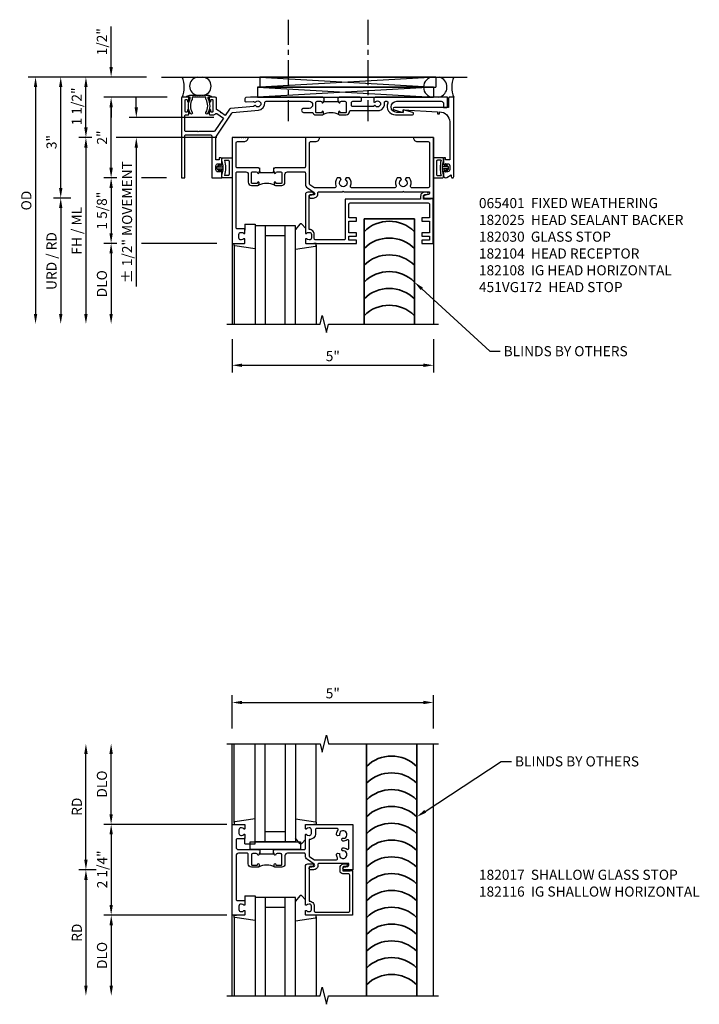
# Model space of a CAD drawing. Extents: x 0 to 127, y 0 to 79.
# Drawn here: x 32 to 48, y 49 to 73 of the extents above; entities that cross this region are included whole.
import ezdxf
from ezdxf import colors
from ezdxf.entities.mleader import LeaderData, LeaderLine
from ezdxf.math import Vec2, Vec3

# ---------------------------------------------------------------- set-up
doc = ezdxf.new("R2010")
doc.units = 0
doc.header["$LTSCALE"] = 0.5
doc.header["$MEASUREMENT"] = 0
doc.linetypes.add('CENTER', pattern=[2, 1.25, -0.25, 0.25, -0.25])
doc.layers.get('0').update_dxf_attribs({"color": 4, "linetype": 'CONTINUOUS'})
doc.layers.get('Defpoints').update_dxf_attribs({"color": 251, "linetype": 'CONTINUOUS'})
for name, color, linetype in [('CENTER', 1, 'CENTER'), ('DIME', 2, 'CONTINUOUS'), ('PARTSLIST', 3, 'CONTINUOUS'), ('TEXT', 3, 'CONTINUOUS')]:
    doc.layers.add(name, color=color, linetype=linetype)
doc.styles.get("Standard").update_dxf_attribs({"font": 'arial.ttf'})
doc.dimstyles.new('EXT_ON-ON', dxfattribs={"dimscale": 2, "dimtxt": 0.125, "dimasz": 0.125, "dimexe": 0.09, "dimexo": 0.1875, "dimgap": 0.05, "dimtad": 3, "dimdec": 5, "dimzin": 3, "dimdsep": 46, "dimlunit": 5, "dimtxsty": 'STANDARD', "dimcen": 0, "dimadec": 0, "dimazin": 0, "dimtfac": 1, "dimtdec": 5, "dimtofl": 0, "dimtmove": 0, "dimatfit": 0, "dimfxl": 1, "dimfrac": 2, "dimtolj": 1, "dimtzin": 3, "dimarcsym": 0})
doc.dimstyles.get("Standard").update_dxf_attribs({"dimtxt": 0.25, "dimasz": 0.25, "dimexe": 0.125, "dimexo": 0.125, "dimgap": 0.094, "dimtad": 1, "dimdec": 4, "dimzin": 0, "dimdsep": 46, "dimlunit": 4, "dimtxsty": 'STANDARD', "dimcen": 0.0625, "dimclrd": 256, "dimclre": 256, "dimclrt": 256, "dimadec": 1, "dimazin": 2, "dimtfac": 1, "dimtdec": 4, "dimtofl": 0, "dimtmove": 0, "dimatfit": 3, "dimfxl": 1, "dimfrac": 2, "dimtolj": 1, "dimtzin": 0, "dimlwd": -1, "dimlwe": -1, "dimarcsym": 0})

# ---------------------------------------------------------------- blocks, each defined once
blk = doc.blocks.new('*D91')
at = {"layer": 'Defpoints', "color": 0}
for p in [(41.896, 56.108), (36.896, 55.084), (41.896, 55.085)]:
    blk.add_point(p, dxfattribs=at)
at = {"layer": 'DIME', "color": 0, "lineweight": -2}
for p, q in [((36.896, 55.459), (36.896, 56.288)), ((41.896, 55.46), (41.896, 56.288)), ((37.146, 56.108), (41.646, 56.108))]:
    blk.add_line(p, q, dxfattribs=at)
at = {"layer": 'DIME', "color": 0}
for points in [[(37.146, 56.149), (37.146, 56.066), (36.896, 56.108)], [(41.646, 56.149), (41.646, 56.066), (41.896, 56.108)]]:
    blk.add_solid(points, dxfattribs=at)
at = {"layer": 'DIME', "color": 0, "insert": (39.396, 56.335), "char_height": 0.25, "attachment_point": 5}
blk.add_mtext('\\A1;5"', dxfattribs=at)
blk = doc.blocks.new('*D92')
at = {"layer": 'Defpoints', "color": 0}
for p in [(33.896, 55.084), (36.771, 55.084), (36.896, 53.084)]:
    blk.add_point(p, dxfattribs=at)
at = {"layer": 'DIME', "color": 0, "lineweight": -2}
for p, q in [((33.896, 53.334), (33.896, 54.834)), ((36.521, 53.084), (33.716, 53.084))]:
    blk.add_line(p, q, dxfattribs=at)
at = {"layer": 'DIME', "color": 0}
for points in [[(33.854, 54.834), (33.938, 54.834), (33.896, 55.084)], [(33.854, 53.334), (33.938, 53.334), (33.896, 53.084)]]:
    blk.add_solid(points, dxfattribs=at)
at = {"layer": 'DIME', "color": 0, "insert": (33.667, 54.084), "char_height": 0.25, "attachment_point": 5, "rotation": 90}
blk.add_mtext('\\A1;DLO', dxfattribs=at)
blk = doc.blocks.new('*D93')
at = {"layer": 'Defpoints', "color": 0}
for p in [(33.271, 55.084), (36.771, 55.084), (33.897, 51.959)]:
    blk.add_point(p, dxfattribs=at)
at = {"layer": 'DIME', "color": 0, "lineweight": -2}
for p, q in [((33.271, 52.209), (33.271, 54.834)), ((33.522, 51.959), (33.091, 51.959))]:
    blk.add_line(p, q, dxfattribs=at)
at = {"layer": 'DIME', "color": 0}
for points in [[(33.229, 54.834), (33.313, 54.834), (33.271, 55.084)], [(33.229, 52.209), (33.313, 52.209), (33.271, 51.959)]]:
    blk.add_solid(points, dxfattribs=at)
at = {"layer": 'DIME', "color": 0, "insert": (33.046, 53.522), "char_height": 0.25, "attachment_point": 5, "rotation": 90}
blk.add_mtext('\\A1;RD', dxfattribs=at)
blk = doc.blocks.new('*D94')
at = {"layer": 'Defpoints', "color": 0}
for p in [(36.896, 50.834), (33.899, 48.834), (36.771, 48.834)]:
    blk.add_point(p, dxfattribs=at)
at = {"layer": 'DIME', "color": 0, "lineweight": -2}
for p, q in [((36.521, 50.834), (33.719, 50.834)), ((33.899, 50.584), (33.899, 49.084))]:
    blk.add_line(p, q, dxfattribs=at)
at = {"layer": 'DIME', "color": 0}
for points in [[(33.857, 50.584), (33.941, 50.584), (33.899, 50.834)], [(33.857, 49.084), (33.941, 49.084), (33.899, 48.834)]]:
    blk.add_solid(points, dxfattribs=at)
at = {"layer": 'DIME', "color": 0, "insert": (33.67, 49.834), "char_height": 0.25, "attachment_point": 5, "rotation": 90}
blk.add_mtext('\\A1;DLO', dxfattribs=at)
blk = doc.blocks.new('*D95')
at = {"layer": 'Defpoints', "color": 0}
for p in [(33.897, 51.959), (33.271, 48.834), (36.771, 48.834)]:
    blk.add_point(p, dxfattribs=at)
at = {"layer": 'DIME', "color": 0, "lineweight": -2}
for p, q in [((33.522, 51.959), (33.091, 51.959)), ((33.271, 51.709), (33.271, 49.084))]:
    blk.add_line(p, q, dxfattribs=at)
at = {"layer": 'DIME', "color": 0}
for points in [[(33.229, 51.709), (33.313, 51.709), (33.271, 51.959)], [(33.229, 49.084), (33.313, 49.084), (33.271, 48.834)]]:
    blk.add_solid(points, dxfattribs=at)
at = {"layer": 'DIME', "color": 0, "insert": (33.046, 50.397), "char_height": 0.25, "attachment_point": 5, "rotation": 90}
blk.add_mtext('\\A1;RD', dxfattribs=at)
blk = doc.blocks.new('*D96')
at = {"layer": 'Defpoints', "color": 0}
for p in [(36.896, 53.084), (33.897, 50.834), (36.896, 50.834)]:
    blk.add_point(p, dxfattribs=at)
at = {"layer": 'DIME'}
for p, q in [((36.771, 53.084), (33.772, 53.084)), ((33.897, 52.834), (33.897, 51.084)), ((36.771, 50.834), (33.772, 50.834))]:
    blk.add_line(p, q, dxfattribs=at)
for points in [[(33.856, 52.834), (33.939, 52.834), (33.897, 53.084)], [(33.856, 51.084), (33.939, 51.084), (33.897, 50.834)]]:
    blk.add_solid(points, dxfattribs=at)
at = {"layer": 'DIME', "insert": (33.674, 51.969), "char_height": 0.25, "attachment_point": 5, "rotation": 90}
blk.add_mtext('\\A1;2 1/4"', dxfattribs=at)
blk = doc.blocks.new('13181347')
for p, q in [((0, 0.6875), (0, 3.125)), ((0.25, 0.6875), (0.25, 3.125)), ((0.75, 3.125), (0.75, 0.6875)), ((1, 3.125), (1, 0.6875)), ((0.75, 0.9375), (0.25, 0.9375)), ((1, 0.6875), (0, 0.6875))]:
    blk.add_line(p, q)
blk = doc.blocks.new('B027081')
blk.add_lwpolyline([(0.625, 0), (0.625, 0.188), (-0.625, 0.188), (-0.625, 0)], close=True)
blk = doc.blocks.new('B182116')
for points in [[(0.115, 0.5), (0.115, 0.5), (0.115, 0.41), (0.1, 0.41), (0.1, 0.38, -0.895043), (0.06, 0.376, 0.350781), (0.03, 0.4), (-0.057, 0.4, 0.414214), (-0.088, 0.369), (-0.088, 0.128, 0.414214), (-0.073, 0.113), (0.045, 0.113, 0.414214), (0.06, 0.128), (0.06, 0.133, -1), (0.1, 0.133), (0.1, 0.094, -0.414214), (0.069, 0.063), (-0.088, 0.063, -0.414214), (-0.168, 0.143), (-0.168, 0.379, 0.414214), (-0.199, 0.41), (-0.408, 0.41, 0.414214), (-0.471, 0.347), (-0.471, -0.735, 0.414214), (-0.441, -0.765), (-0.27, -0.765, -0.414214), (-0.25, -0.785), (-0.25, -0.867, -0.669376), (-0.276, -0.878, 0.199773), (-0.339, -0.851), (-0.35, -0.851, 0.414214), (-0.4, -0.901), (-0.4, -0.989, 0.414214), (-0.35, -1.039), (-0.339, -1.039, 0.199773), (-0.276, -1.012, -0.669376), (-0.25, -1.023), (-0.25, -1.105, -0.414214), (-0.27, -1.125), (-0.571, -1.125), (-0.571, 1.125), (-0.27, 1.125, -0.414214), (-0.25, 1.105), (-0.25, 1.023, -0.669376), (-0.276, 1.012, 0.199773), (-0.339, 1.039), (-0.35, 1.039, 0.414214), (-0.4, 0.989), (-0.4, 0.901, 0.414214), (-0.35, 0.851), (-0.339, 0.851, 0.199773), (-0.276, 0.878, -0.669376), (-0.25, 0.867), (-0.25, 0.785, -0.414214), (-0.27, 0.765), (-0.441, 0.765, 0.414214), (-0.471, 0.735), (-0.471, 0.563, 0.414214), (-0.408, 0.5), (0.085, 0.5), (0.1, 0.485)], [(1.339, 0.851), (1.35, 0.851, 0.414214), (1.4, 0.901), (1.4, 0.989, 0.414214), (1.35, 1.039), (1.339, 1.039, 0.199773), (1.276, 1.012, -0.669376), (1.25, 1.023), (1.25, 1.105, -0.414214), (1.27, 1.125), (2.429, 1.125), (2.429, 0), (2.21, 0, -0.896734), (2.203, 0.062), (2.305, 0.084, 0.351835), (2.329, 0.114), (2.329, 0.157), (1.589, 0.157, 0.450334), (1.559, 0.124, -0.450334), (1.45, 0), (1.37, 0, -0.892752), (1.363, 0.06), (1.457, 0.081, 0.64958), (1.467, 0.135), (1.303, 0.25, -0.244698), (1.25, 0.352), (1.25, 0.38, 0.414214), (1.22, 0.41), (0.806, 0.41, 0.414214), (0.743, 0.347), (0.743, 0.143, -0.414214), (0.663, 0.063), (0.506, 0.063, -0.414214), (0.475, 0.094), (0.475, 0.133, -1), (0.515, 0.133), (0.515, 0.128, 0.414214), (0.53, 0.113), (0.648, 0.113, 0.414214), (0.663, 0.128), (0.663, 0.369, 0.414214), (0.632, 0.4), (0.545, 0.4, 0.350781), (0.515, 0.376, -0.895043), (0.475, 0.38), (0.475, 0.41), (0.459, 0.41), (0.459, 0.5), (0.46, 0.5), (0.475, 0.485), (0.49, 0.5), (1.22, 0.5, 0.414214), (1.25, 0.53), (1.25, 0.867, -0.669376), (1.276, 0.878, 0.199773)], [(1.353, 0.325), (1.456, 0.253, 0.153858), (1.473, 0.247), (2.019, 0.247, 0.577576), (2.045, 0.292, -0.150744), (2.023, 0.387), (2.049, 0.412), (2.096, 0.4, 3.732051), (2.163, 0.467), (2.151, 0.514), (2.176, 0.54, -0.171596), (2.282, 0.511, 0.605005), (2.329, 0.535), (2.329, 0.715, 0.605005), (2.282, 0.739, -0.171596), (2.176, 0.71), (2.151, 0.736), (2.163, 0.783, 3.732051), (2.096, 0.85), (2.049, 0.838), (2.023, 0.863, -0.186381), (2.058, 0.977, 0.624747), (2.034, 1.025), (1.53, 1.025, 0.414214), (1.5, 0.995), (1.5, 0.901, -0.414214), (1.35, 0.751), (1.34, 0.751), (1.34, 0.35, 0.244758)]]:
    blk.add_lwpolyline(points, format="xyb", close=True)
blk.add_lwpolyline([(0.459, 0.41), (0.459, 0.39), (0.115, 0.39), (0.115, 0.41)])
blk.add_arc((0.287, -0.359), 0.472, 64.25, 115.75)
blk = doc.blocks.new('B182017')
blk.add_lwpolyline([(1.25, -1.105), (1.25, -1.023, -0.669376), (1.276, -1.012, 0.199773), (1.339, -1.039), (1.35, -1.039, 0.414214), (1.4, -0.989), (1.4, -0.901, 0.414214), (1.35, -0.851), (1.339, -0.851, 0.199773), (1.276, -0.878, -0.669376), (1.25, -0.867), (1.25, 0.086, -0.414214), (1.31, 0.146), (1.424, 0.146, -1), (1.424, 0.084), (1.37, 0.084, 0.414214), (1.34, 0.054), (1.34, -0.781), (1.35, -0.781, -0.414214), (1.47, -0.901), (1.47, -1.025, 0.414214), (1.5, -1.055), (2.319, -1.055, 0.414214), (2.349, -1.025), (2.349, -0.131, 0.414214), (2.319, -0.101), (2.178, -0.101, -0.414214), (2.108, -0.031), (2.108, 0.046, -0.414214), (2.208, 0.146), (2.263, 0.146, -1), (2.263, 0.084), (2.209, 0.084, 0.414214), (2.178, 0.053), (2.178, -0.031), (2.357, -0.031), (2.357, -0.016), (2.419, -0.016), (2.419, -1.125), (1.27, -1.125, -0.414214)], format="xyb", close=True)
blk = doc.blocks.new('B027850-M')
blk.add_line((-0.3, 0.15), (-0.3, 0.4))
blk.add_lwpolyline([(0.314, 0.4), (0.242, -0.103, -0.373552), (0.223, -0.12), (0.2, -0.12, -0.414214), (0.18, -0.1), (0.18, -0.056)], format="xyb")
blk = doc.blocks.new('B027851-M')
for points in [[(-0.197, 0.15), (-0.297, 0.235, -0.463289), (-0.296, 0.289), (-0.164, 0.4)], [(0.319, 0.4), (0.245, -0.103, -0.372552), (0.226, -0.12), (0.2, -0.12, -0.414214), (0.18, -0.1), (0.18, -0.056)]]:
    blk.add_lwpolyline(points, format="xyb")
blk = doc.blocks.new('07082393')
for p, q in [((1.859, -2.055), (6.227, -1.805)), ((6.227, -2.055), (1.859, -1.805)), ((1.859, -2.055), (1.859, -1.805)), ((1.859, -1.805), (6.227, -1.805)), ((6.227, -2.055), (6.227, -1.805)), ((6.227, -2.055), (1.859, -2.055))]:
    blk.add_line(p, q)
blk = doc.blocks.new('*D115')
at = {"layer": 'Defpoints', "color": 0}
for p in [(32.646, 71.619), (35.146, 71.619), (33.271, 68.619)]:
    blk.add_point(p, dxfattribs=at)
at = {"layer": 'DIME', "color": 0, "lineweight": -2}
for p, q in [((34.771, 71.619), (32.466, 71.619)), ((32.646, 68.869), (32.646, 71.369)), ((32.896, 68.619), (32.466, 68.619))]:
    blk.add_line(p, q, dxfattribs=at)
at = {"layer": 'DIME', "color": 0}
for points in [[(32.604, 71.369), (32.688, 71.369), (32.646, 71.619)], [(32.604, 68.869), (32.688, 68.869), (32.646, 68.619)]]:
    blk.add_solid(points, dxfattribs=at)
at = {"layer": 'DIME', "color": 0, "insert": (32.418, 70.007), "char_height": 0.25, "attachment_point": 5, "rotation": 90}
blk.add_mtext('\\A1;3"', dxfattribs=at)
blk = doc.blocks.new('*D116')
at = {"layer": 'Defpoints', "color": 0}
for p in [(35.146, 71.619), (32.021, 65.494), (36.771, 65.494)]:
    blk.add_point(p, dxfattribs=at)
at = {"layer": 'DIME', "color": 0, "lineweight": -2}
for p, q in [((34.771, 71.619), (31.841, 71.619)), ((32.021, 71.369), (32.021, 65.744))]:
    blk.add_line(p, q, dxfattribs=at)
at = {"layer": 'DIME', "color": 0}
for points in [[(31.979, 71.369), (32.063, 71.369), (32.021, 71.619)], [(31.979, 65.744), (32.063, 65.744), (32.021, 65.494)]]:
    blk.add_solid(points, dxfattribs=at)
at = {"layer": 'DIME', "color": 0, "insert": (31.792, 68.556), "char_height": 0.25, "attachment_point": 5, "rotation": 90}
blk.add_mtext('\\A1;OD', dxfattribs=at)
blk = doc.blocks.new('*D117')
at = {"layer": 'Defpoints', "color": 0}
for p in [(36.896, 70.119), (33.271, 65.494), (36.771, 65.494)]:
    blk.add_point(p, dxfattribs=at)
at = {"layer": 'DIME', "color": 0, "lineweight": -2}
for p, q in [((33.42, 70.119), (33.091, 70.119)), ((36.521, 70.119), (34.021, 70.119)), ((33.271, 69.869), (33.271, 65.744))]:
    blk.add_line(p, q, dxfattribs=at)
at = {"layer": 'DIME', "color": 0}
for points in [[(33.229, 69.869), (33.313, 69.869), (33.271, 70.119)], [(33.229, 65.744), (33.313, 65.744), (33.271, 65.494)]]:
    blk.add_solid(points, dxfattribs=at)
at = {"layer": 'DIME', "color": 0, "insert": (33.042, 67.806), "char_height": 0.25, "attachment_point": 5, "rotation": 90}
blk.add_mtext('\\A1;FH / ML', dxfattribs=at)
blk = doc.blocks.new('*D118')
at = {"layer": 'Defpoints', "color": 0}
for p in [(33.271, 71.619), (35.146, 71.619), (36.896, 70.119)]:
    blk.add_point(p, dxfattribs=at)
at = {"layer": 'DIME', "color": 0, "lineweight": -2}
for p, q in [((34.771, 71.619), (33.091, 71.619)), ((33.271, 70.369), (33.271, 71.369)), ((33.42, 70.119), (33.091, 70.119)), ((36.521, 70.119), (34.021, 70.119))]:
    blk.add_line(p, q, dxfattribs=at)
at = {"layer": 'DIME', "color": 0}
for points in [[(33.229, 71.369), (33.313, 71.369), (33.271, 71.619)], [(33.229, 70.369), (33.313, 70.369), (33.271, 70.119)]]:
    blk.add_solid(points, dxfattribs=at)
at = {"layer": 'DIME', "color": 0, "insert": (33.042, 70.891), "char_height": 0.25, "attachment_point": 5, "rotation": 90}
blk.add_mtext('\\A1;1 1/2"', dxfattribs=at)
blk = doc.blocks.new('*D119')
at = {"layer": 'Defpoints', "color": 0}
for p in [(36.896, 67.494), (33.896, 65.494), (36.771, 65.494)]:
    blk.add_point(p, dxfattribs=at)
at = {"layer": 'DIME', "color": 0, "lineweight": -2}
for p, q in [((34.037, 67.494), (33.716, 67.494)), ((36.521, 67.494), (34.646, 67.494)), ((33.896, 67.244), (33.896, 65.744))]:
    blk.add_line(p, q, dxfattribs=at)
at = {"layer": 'DIME', "color": 0}
for points in [[(33.854, 67.244), (33.938, 67.244), (33.896, 67.494)], [(33.854, 65.744), (33.938, 65.744), (33.896, 65.494)]]:
    blk.add_solid(points, dxfattribs=at)
at = {"layer": 'DIME', "color": 0, "insert": (33.667, 66.494), "char_height": 0.25, "attachment_point": 5, "rotation": 90}
blk.add_mtext('\\A1;DLO', dxfattribs=at)
blk = doc.blocks.new('*D120')
at = {"layer": 'Defpoints', "color": 0}
for p in [(33.271, 68.619), (32.646, 65.494), (36.771, 65.494)]:
    blk.add_point(p, dxfattribs=at)
at = {"layer": 'DIME', "color": 0, "lineweight": -2}
for p, q in [((32.896, 68.619), (32.466, 68.619)), ((32.646, 68.369), (32.646, 65.744))]:
    blk.add_line(p, q, dxfattribs=at)
at = {"layer": 'DIME', "color": 0}
for points in [[(32.604, 68.369), (32.688, 68.369), (32.646, 68.619)], [(32.604, 65.744), (32.688, 65.744), (32.646, 65.494)]]:
    blk.add_solid(points, dxfattribs=at)
at = {"layer": 'DIME', "color": 0, "insert": (32.417, 67.056), "char_height": 0.25, "attachment_point": 5, "rotation": 90}
blk.add_mtext('\\A1;URD / RD', dxfattribs=at)
blk = doc.blocks.new('*D121')
at = {"layer": 'Defpoints', "color": 0}
for p in [(36.896, 65.494), (41.896, 65.494), (41.896, 64.471)]:
    blk.add_point(p, dxfattribs=at)
at = {"layer": 'DIME', "color": 0, "lineweight": -2}
for p, q in [((36.896, 65.119), (36.896, 64.291)), ((41.896, 65.119), (41.896, 64.291)), ((37.146, 64.471), (41.646, 64.471))]:
    blk.add_line(p, q, dxfattribs=at)
at = {"layer": 'DIME', "color": 0}
for points in [[(37.146, 64.513), (37.146, 64.429), (36.896, 64.471)], [(41.646, 64.513), (41.646, 64.429), (41.896, 64.471)]]:
    blk.add_solid(points, dxfattribs=at)
at = {"layer": 'DIME', "color": 0, "insert": (39.396, 64.698), "char_height": 0.25, "attachment_point": 5}
blk.add_mtext('\\A1;5"', dxfattribs=at)
blk = doc.blocks.new('*D122')
at = {"layer": 'Defpoints', "color": 0}
for p in [(33.896, 71.619), (35.771, 71.619), (35.662, 71.119)]:
    blk.add_point(p, dxfattribs=at)
at = {"layer": 'DIME', "color": 0, "lineweight": -2}
for p, q in [((33.896, 71.869), (33.896, 72.874)), ((35.287, 71.119), (33.716, 71.119)), ((33.896, 70.869), (33.896, 70.619))]:
    blk.add_line(p, q, dxfattribs=at)
at = {"layer": 'DIME', "color": 0}
for points in [[(33.854, 71.869), (33.938, 71.869), (33.896, 71.619)], [(33.854, 70.869), (33.938, 70.869), (33.896, 71.119)]]:
    blk.add_solid(points, dxfattribs=at)
at = {"layer": 'DIME', "color": 0, "insert": (33.667, 72.496), "char_height": 0.25, "attachment_point": 5, "rotation": 90}
blk.add_mtext('\\A1;1/2"', dxfattribs=at)
blk = doc.blocks.new('B182104')
for points in [[(1.712, 2.5), (1.697, 2.485), (1.682, 2.5), (-0.106, 2.5, 0.02182), (-0.109, 2.5), (-0.226, 2.49, 0.388879), (-0.253, 2.46), (-0.253, 2.413, 0.440011), (-0.22, 2.383), (-0.05, 2.398, -0.153915), (-0.041, 2.396), (-0.004, 2.374, 0.390533), (0.01, 2.377, -3.203645), (0.01, 2.293, 0.390533), (-0.004, 2.296), (-0.027, 2.283), (-0.027, 2.269), (-0.613, 2.218, 0.228108), (-0.635, 2.205), (-0.738, 2.051), (-0.833, 2.115), (-0.847, 2.112), (-0.85, 2.126), (-0.958, 2.197), (-0.958, 2.47, 0.414214), (-0.988, 2.5), (-1.12, 2.5, 0.414214), (-1.139, 2.48), (-1.139, 2.398, 1), (-1.1, 2.398), (-1.1, 2.425, -0.414214), (-1.08, 2.445), (-1.065, 2.445, -0.414214), (-1.045, 2.425), (-1.045, 2.15, -0.414214), (-1.065, 2.13), (-1.08, 2.13, -0.414214), (-1.1, 2.15), (-1.1, 2.177, 1), (-1.139, 2.177), (-1.139, 2.083, 0.414214), (-1.123, 2.067), (-1.019, 2.067, 0.298151), (-0.99, 2.082, -0.449824), (-0.947, 2.094), (-0.782, 1.984), (-0.996, 1.663, -0.251178), (-1.021, 1.649), (-1.398, 1.649), (-1.408, 1.639), (-1.418, 1.649), (-1.711, 1.649, -0.414214), (-1.741, 1.679), (-1.741, 2.037, -0.414214), (-1.711, 2.067), (-1.655, 2.067, 0.414214), (-1.639, 2.083), (-1.639, 2.177, 1), (-1.679, 2.177), (-1.679, 2.15, -0.414214), (-1.699, 2.13), (-1.714, 2.13, -0.414214), (-1.734, 2.15), (-1.734, 2.425, -0.414214), (-1.714, 2.445), (-1.699, 2.445, -0.414214), (-1.679, 2.425), (-1.679, 2.398, 1), (-1.639, 2.398), (-1.639, 2.48, 0.414214), (-1.659, 2.5), (-1.805, 2.5, 0.414214), (-1.821, 2.484), (-1.821, 0.5), (-1.741, 0.5), (-1.741, 1.539, -0.414214), (-1.711, 1.569), (-1.106, 1.569, -0.414214), (-1.076, 1.539), (-1.076, 0.5), (-0.821, 0.5), (-0.821, 0.662, 0.414214), (-0.846, 0.687), (-0.861, 0.687), (-0.861, 0.649), (-0.921, 0.649, -0.414214), (-0.971, 0.699), (-0.971, 0.799, -0.414214), (-0.921, 0.849), (-0.861, 0.849), (-0.861, 0.811), (-0.846, 0.811, 0.414214), (-0.821, 0.836), (-0.821, 0.969, 0.414214), (-0.851, 0.999), (-0.884, 0.999, 0.440011), (-0.894, 0.988), (-0.891, 0.949), (-0.976, 0.949), (-0.976, 1.512), (-0.579, 2.109, -0.228108), (-0.556, 2.122), (0.082, 2.178, 0.384487), (0.242, 2.369, -0.425235), (0.272, 2.4), (1.342, 2.4, -1), (1.342, 2.225), (1.204, 2.225, 1), (1.204, 2.125), (1.431, 2.125, 0.349202), (1.509, 2.063), (1.666, 2.063, 0.414214), (1.697, 2.094), (1.697, 2.133, 1), (1.657, 2.133), (1.657, 2.128, -0.414214), (1.642, 2.113), (1.524, 2.113, -0.414214), (1.509, 2.128), (1.509, 2.369, -0.414214), (1.54, 2.4), (1.627, 2.4, -0.350781), (1.658, 2.376, 0.895043), (1.697, 2.38), (1.697, 2.41), (1.713, 2.41), (1.713, 2.5)], [(2.638, 2.47, 0.414214), (2.608, 2.5), (2.087, 2.5), (2.072, 2.485), (2.057, 2.5), (2.057, 2.41), (2.072, 2.41), (2.072, 2.38, 0.895043), (2.112, 2.376, -0.350781), (2.142, 2.4), (2.229, 2.4, -0.414214), (2.26, 2.369), (2.26, 2.128, -0.414214), (2.245, 2.113), (2.127, 2.113, -0.414214), (2.112, 2.128), (2.112, 2.133, 1), (2.072, 2.133), (2.072, 2.094, 0.414214), (2.103, 2.063), (2.26, 2.063, 0.406247), (2.34, 2.141, -0.406247), (2.37, 2.17), (2.785, 2.17), (2.795, 2.18), (2.805, 2.17), (3.092, 2.17, 0.373361), (3.209, 2.365, -0.465795), (3.239, 2.4), (3.267, 2.4, -0.547538), (3.294, 2.357, 0.551251), (3.484, 2.064), (3.905, 2.064, 0.87708), (3.913, 2.123), (3.677, 2.186), (3.677, 2.124), (3.515, 2.124, -1), (3.514, 2.4), (4.617, 2.4, -0.414214), (4.679, 2.338), (4.679, 2.249), (4.759, 2.249, 0.414214), (4.779, 2.269), (4.779, 2.5), (2.981, 2.5, 0.414214), (2.951, 2.47), (2.951, 2.382), (2.964, 2.374, 0.390533), (2.978, 2.377, -3.203645), (2.978, 2.293, 0.390533), (2.964, 2.296), (2.951, 2.288), (2.951, 2.27), (2.873, 2.27), (2.424, 2.27, -0.414214), (2.394, 2.3), (2.394, 2.37, -0.414214), (2.424, 2.4), (2.623, 2.4, 0.414214), (2.638, 2.415)]]:
    blk.add_lwpolyline(points, format="xyb", close=True)
blk.add_lwpolyline([(2.057, 2.41), (2.057, 2.39), (1.713, 2.39), (1.713, 2.41)])
blk.add_lwpolyline([(2.057, 2.41), (2.057, 2.39), (1.713, 2.39), (1.713, 2.41)])
blk.add_lwpolyline([(2.057, 2.41), (2.057, 2.39), (1.713, 2.39), (1.713, 2.41)])
blk.add_arc((1.885, 1.641), 0.472, 64.25, 115.75)
blk = doc.blocks.new('*D123')
at = {"layer": 'Defpoints', "color": 0}
for p in [(35.646, 69.119), (33.896, 67.494), (36.896, 67.494)]:
    blk.add_point(p, dxfattribs=at)
at = {"layer": 'DIME', "color": 0, "lineweight": -2}
for p, q in [((34.037, 69.119), (33.716, 69.119)), ((35.271, 69.119), (34.646, 69.119)), ((33.896, 68.869), (33.896, 67.744)), ((34.037, 67.494), (33.716, 67.494)), ((36.521, 67.494), (34.646, 67.494))]:
    blk.add_line(p, q, dxfattribs=at)
at = {"layer": 'DIME', "color": 0}
for points in [[(33.854, 68.869), (33.938, 68.869), (33.896, 69.119)], [(33.854, 67.744), (33.938, 67.744), (33.896, 67.494)]]:
    blk.add_solid(points, dxfattribs=at)
at = {"layer": 'DIME', "color": 0, "insert": (33.667, 68.306), "char_height": 0.25, "attachment_point": 5, "rotation": 90}
blk.add_mtext('\\A1;1 5/8"', dxfattribs=at)
blk = doc.blocks.new('*D124')
at = {"layer": 'Defpoints', "color": 0}
for p in [(33.896, 71.119), (35.662, 71.119), (35.646, 69.119)]:
    blk.add_point(p, dxfattribs=at)
at = {"layer": 'DIME', "color": 0, "lineweight": -2}
for p, q in [((34.396, 71.119), (33.716, 71.119)), ((35.287, 71.119), (34.646, 71.119)), ((33.896, 69.369), (33.896, 70.869)), ((34.037, 69.119), (33.716, 69.119)), ((35.271, 69.119), (34.646, 69.119))]:
    blk.add_line(p, q, dxfattribs=at)
at = {"layer": 'DIME', "color": 0}
for points in [[(33.854, 70.869), (33.938, 70.869), (33.896, 71.119)], [(33.854, 69.369), (33.938, 69.369), (33.896, 69.119)]]:
    blk.add_solid(points, dxfattribs=at)
at = {"layer": 'DIME', "color": 0, "insert": (33.67, 70.119), "char_height": 0.25, "attachment_point": 5, "rotation": 90}
blk.add_mtext('\\A1;2"', dxfattribs=at)
blk = doc.blocks.new('B182108')
for points in [[(-0.231, 0.65, -0.414214), (-0.168, 0.587), (-0.168, 0.393, 0.414214), (-0.088, 0.313), (0.069, 0.313, 0.414214), (0.1, 0.344), (0.1, 0.383, 1), (0.06, 0.383), (0.06, 0.378, -0.414214), (0.045, 0.363), (-0.073, 0.363, -0.414214), (-0.088, 0.378), (-0.088, 0.619, -0.414214), (-0.057, 0.65), (0.03, 0.65, -0.350781), (0.06, 0.626, 0.895043), (0.1, 0.63), (0.1, 0.66), (0.115, 0.66), (0.115, 0.75), (0.115, 0.75), (0.1, 0.735), (0.085, 0.75), (-0.441, 0.75, -0.414214), (-0.471, 0.78), (-0.471, 1.37, -0.414214), (-0.441, 1.4), (-0.271, 1.4, 0.414214), (-0.171, 1.5), (-0.23, 1.5), (-0.24, 1.49), (-0.25, 1.5), (-0.28, 1.5), (-0.29, 1.49), (-0.3, 1.5), (-0.33, 1.5), (-0.34, 1.49), (-0.35, 1.5), (-0.38, 1.5), (-0.39, 1.49), (-0.4, 1.5), (-0.43, 1.5), (-0.44, 1.49), (-0.45, 1.5), (-0.48, 1.5), (-0.49, 1.49), (-0.5, 1.5), (-0.571, 1.5), (-0.571, -1.125), (-0.27, -1.125, 0.414214), (-0.25, -1.105), (-0.25, -1.023, 0.669376), (-0.276, -1.012, -0.199773), (-0.339, -1.039), (-0.35, -1.039, -0.414214), (-0.4, -0.989), (-0.4, -0.901, -0.414214), (-0.35, -0.851), (-0.339, -0.851, -0.199773), (-0.276, -0.878, 0.669376), (-0.25, -0.867), (-0.25, -0.785, 0.414214), (-0.27, -0.765), (-0.441, -0.765, -0.414214), (-0.471, -0.735), (-0.471, 0.62, -0.414214), (-0.441, 0.65)], [(2.203, 0.157), (3.664, 0.157), (3.679, 0.172), (3.694, 0.157), (4.329, 0.157), (4.329, 0.114, -0.351835), (4.305, 0.084), (4.203, 0.062, 0.896734), (4.21, 0), (4.429, 0), (4.429, 1.5), (4.358, 1.5), (4.348, 1.49), (4.338, 1.5), (4.308, 1.5), (4.298, 1.49), (4.288, 1.5), (4.258, 1.5), (4.248, 1.49), (4.238, 1.5), (4.208, 1.5), (4.198, 1.49), (4.188, 1.5), (4.158, 1.5), (4.148, 1.49), (4.138, 1.5), (4.108, 1.5), (4.098, 1.49), (4.088, 1.5), (4.058, 1.5), (4.048, 1.49), (4.038, 1.5), (4.008, 1.5), (3.998, 1.49), (3.988, 1.5), (3.929, 1.5, 0.414214), (4.029, 1.4), (4.299, 1.4, -0.414214), (4.329, 1.37), (4.329, 0.287, -0.414214), (4.299, 0.257), (3.886, 0.257, -0.536853), (3.859, 0.299, 0.281018), (3.829, 0.5), (3.751, 0.5), (3.726, 0.457, -3.732051), (3.631, 0.457), (3.607, 0.5), (3.529, 0.5, 0.281018), (3.499, 0.299, -0.536853), (3.472, 0.257), (2.395, 0.257, -0.536853), (2.368, 0.299, 0.281018), (2.338, 0.5), (2.26, 0.5), (2.235, 0.457, -3.732051), (2.14, 0.457), (2.116, 0.5), (2.038, 0.5, 0.281018), (2.008, 0.299, -0.536853), (1.981, 0.257), (1.476, 0.257, -0.153915), (1.459, 0.263), (1.363, 0.33, -0.244698), (1.35, 0.355), (1.35, 1.37, -0.414214), (1.38, 1.4), (1.5, 1.4, 0.414214), (1.6, 1.5), (1.25, 1.5), (1.25, 0.78, -0.414214), (1.22, 0.75), (0.49, 0.75), (0.475, 0.735), (0.46, 0.75), (0.459, 0.75), (0.459, 0.66), (0.475, 0.66), (0.475, 0.63, 0.895043), (0.515, 0.626, -0.350781), (0.545, 0.65), (0.632, 0.65, -0.414214), (0.663, 0.619), (0.663, 0.378, -0.414214), (0.648, 0.363), (0.53, 0.363, -0.414214), (0.515, 0.378), (0.515, 0.383, 1), (0.475, 0.383), (0.475, 0.344, 0.414214), (0.506, 0.313), (0.663, 0.313, 0.414214), (0.743, 0.393), (0.743, 0.587, -0.414214), (0.806, 0.65), (1.22, 0.65, -0.414214), (1.25, 0.62), (1.25, 0.352, 0.244698), (1.303, 0.25), (1.467, 0.135, -0.64958), (1.457, 0.081), (1.363, 0.06, 0.892752), (1.37, 0), (1.45, 0, 0.450334), (1.559, 0.124, -0.450334), (1.589, 0.157), (2.173, 0.157), (2.188, 0.172)]]:
    blk.add_lwpolyline(points, format="xyb", close=True)
blk.add_lwpolyline([(0.115, 0.66), (0.115, 0.635), (0.459, 0.635), (0.459, 0.66)])
blk.add_arc((0.287, -0.109), 0.472, 64.25, 115.75)
blk = doc.blocks.new('B451VG172')
blk.add_lwpolyline([(-1.074, -2.15), (-0.137, -2.15), (-0.137, -2.05), (-0.187, -2.05), (-0.187, -2), (-0.025, -2, -0.414214), (0, -2.025), (0, -2.04), (-0.038, -2.04), (-0.038, -2.1, 0.414214), (0.012, -2.15), (0.112, -2.15, 0.414214), (0.162, -2.1), (0.162, -2.04), (0.124, -2.04), (0.124, -2.025, -0.414214), (0.149, -2), (0.263, -2, -0.590837), (0.305, -2.077), (0.235, -2.188), (0.281, -2.188, -1.018123), (0.281, -2.25), (-1.687, -2.25), (-1.687, -2.15, -0.414214), (-1.662, -2.125), (-1.436, -2.125), (-1.436, -0.78, -0.87708), (-1.373, -0.772), (-1.311, -0.998), (-1.374, -0.998), (-1.329, -1.85), (-1.274, -1.85), (-1.274, -1.9), (-1.324, -1.9, 0.414214)], format="xyb", close=True)
blk = doc.blocks.new('B451VG172-M')
at = {"extrusion": (0, 0, -1), "zscale": -1, "rotation": 270}
blk.add_blockref('B451VG172', (-2.679, 0.813), dxfattribs=at)
blk = doc.blocks.new('B065401-M')
for p, q in [((0.026, 0.025), (0.087, 0.092)), ((0.026, 0.025), (0.026, -0.025)), ((0.026, 0.025), (0.151, 0.025)), ((0.026, 0.025), (0.026, -0.025)), ((0.026, 0.025), (0.151, 0.025)), ((0.054, 0.025), (0.11, 0.082)), ((0.151, 0.025), (0.176, 0.05)), ((0.151, 0.025), (0.176, 0.05)), ((0.176, 0.05), (0.176, -0.05)), ((0.026, -0.025), (0.151, -0.025)), ((0.026, -0.025), (0.087, -0.092)), ((0.026, -0.025), (0.151, -0.025)), ((0.054, -0.025), (0.109, -0.082)), ((0.151, -0.025), (0.176, -0.05))]:
    blk.add_line(p, q)
blk.add_lwpolyline([(0.176, -0.05), (0.151, -0.175), (0.151, -0.225, 0.414214), (0.176, -0.25), (0.381, -0.25, 0.414214), (0.401, -0.23), (0.401, 0.23, 0.414214), (0.381, 0.25), (0.176, 0.25, 0.414214), (0.151, 0.225), (0.151, 0.175), (0.176, 0.05)], format="xyb", close=True)
blk.add_lwpolyline([(0.213, -0.188), (0.306, -0.188, 0.414214), (0.326, -0.168), (0.326, 0.168, 0.414214), (0.306, 0.188), (0.213, 0.188)], format="xyb")
blk.add_lwpolyline([(0.151, -0.025), (0.176, -0.05)])
for centre, radius, start, end in [((0.098, 0.087), 0.0125, 334, 154), ((-0.483, 0), 0.721, 0.0073, 15.1271), ((0.098, -0.087), 0.0125, 206, 26), ((-0.483, 0), 0.721, 344.8728, 359.9928)]:
    blk.add_arc(centre, radius, start, end)
blk = doc.blocks.new('B182025')
blk.add_lwpolyline([(-1.602, 2.096, -0.265258), (-1.609, 2.467), (-1.609, 2.5), (-1.684, 2.5, -0.759344), (-1.692, 2.528), (-1.621, 2.549, -0.071538), (-1.612, 2.55), (-1.549, 2.55), (-1.539, 2.54), (-1.529, 2.55), (-1.499, 2.55), (-1.489, 2.54), (-1.479, 2.55), (-1.449, 2.55), (-1.439, 2.54), (-1.429, 2.55), (-1.399, 2.55), (-1.389, 2.54), (-1.379, 2.55), (-1.349, 2.55), (-1.339, 2.54), (-1.329, 2.55), (-1.299, 2.55), (-1.289, 2.54), (-1.279, 2.55), (-1.249, 2.55), (-1.239, 2.54), (-1.229, 2.55), (-1.166, 2.55, -0.071538), (-1.158, 2.549), (-1.087, 2.528, -0.759344), (-1.094, 2.5), (-1.169, 2.5), (-1.169, 2.467, -0.265258), (-1.177, 2.096, -1.021123), (-1.219, 2.121, 0.269006), (-1.216, 2.447, -0.129129), (-1.219, 2.462), (-1.219, 2.5), (-1.559, 2.5), (-1.559, 2.462, -0.129129), (-1.563, 2.447, 0.269006), (-1.559, 2.121, -1.021123)], format="xyb", close=True)
blk = doc.blocks.new('B182030')
blk.add_lwpolyline([(2.209, -1.035), (1.5, -1.035, -0.414214), (1.47, -1.005), (1.47, -0.901, 0.414214), (1.35, -0.781), (1.34, -0.781), (1.34, 0.054, -0.414214), (1.37, 0.084), (1.424, 0.084, 1), (1.424, 0.146), (1.31, 0.146, 0.414214), (1.25, 0.086), (1.25, -0.867, 0.669376), (1.276, -0.878, -0.199773), (1.339, -0.851), (1.35, -0.851, -0.414214), (1.4, -0.901), (1.4, -0.989, -0.414214), (1.35, -1.039), (1.339, -1.039, -0.199773), (1.276, -1.012, 0.669376), (1.25, -1.023), (1.25, -1.105, 0.414214), (1.27, -1.125), (2.516, -1.125), (2.516, -1.045), (2.329, -1.045), (2.329, -0.945), (2.516, -0.945), (2.516, -0.865), (2.329, -0.865), (2.329, -0.574), (2.516, -0.574), (2.516, -0.494), (2.329, -0.494), (2.329, -0.151, -0.414214), (2.359, -0.121), (4.299, -0.121, -0.414214), (4.329, -0.151), (4.329, -0.494), (4.141, -0.494), (4.141, -0.574), (4.329, -0.574), (4.329, -0.865), (4.141, -0.865), (4.141, -0.945), (4.329, -0.945), (4.329, -1.045), (4.141, -1.045), (4.141, -1.125), (4.419, -1.125), (4.419, -0.016), (4.357, -0.016), (4.357, -0.031), (4.178, -0.031), (4.178, 0.053, -0.414214), (4.209, 0.084), (4.263, 0.084, 1), (4.263, 0.146), (4.208, 0.146, 0.414214), (4.108, 0.046), (4.108, -0.031), (2.239, -0.031), (2.239, -1.005, -0.414214)], format="xyb", close=True)
blk = doc.blocks.new('*D177')
at = {"layer": 'Defpoints', "color": 0}
for p in [(36.816, 70.619), (34.521, 70.119), (36.896, 70.119)]:
    blk.add_point(p, dxfattribs=at)
at = {"layer": 'DIME', "color": 0, "lineweight": -2}
for p, q in [((34.521, 70.869), (34.521, 71.119)), ((36.441, 70.619), (34.341, 70.619)), ((36.521, 70.119), (34.341, 70.119)), ((34.521, 69.869), (34.521, 66.426))]:
    blk.add_line(p, q, dxfattribs=at)
at = {"layer": 'DIME', "color": 0}
for points in [[(34.479, 70.869), (34.563, 70.869), (34.521, 70.619)], [(34.479, 69.869), (34.563, 69.869), (34.521, 70.119)]]:
    blk.add_solid(points, dxfattribs=at)
at = {"layer": 'DIME', "color": 0, "insert": (34.292, 68.022), "char_height": 0.25, "attachment_point": 5, "rotation": 90}
blk.add_mtext('\\A1;%%P 1/2" MOVEMENT', dxfattribs=at)

msp = doc.modelspace()

# ---------------------------------------------------------------- linework, layer by layer
for p, q in [((35.145861, 71.618771), (42.731119, 71.618771)), ((36.895861, 70.118771), (36.895861, 65.493771)), ((41.895666, 70.118771), (36.895861, 70.118771)), ((41.895861, 70.118771), (41.895861, 65.493665)), ((37.216866, 67.973771), (37.216866, 67.825771)), ((37.466866, 67.973771), (37.466866, 67.931271)), ((36.946866, 67.451136), (36.946866, 65.493771)), ((38.986866, 67.448074), (38.986866, 65.493771)), ((36.895861, 48.834498), (36.895861, 55.084498)), ((36.946866, 53.127132), (36.946866, 55.084498)), ((38.986866, 53.130194), (38.986866, 55.084498)), ((41.895861, 48.834332), (41.895861, 55.084604)), ((37.216866, 52.604498), (37.216866, 52.754498)), ((37.466866, 52.604498), (37.466866, 52.646998)), ((37.216866, 51.314498), (37.216866, 51.164498)), ((37.466866, 51.314498), (37.466866, 51.271998)), ((36.946866, 50.791863), (36.946866, 48.834498)), ((38.986866, 50.788801), (38.986866, 48.834498))]:
    msp.add_line(p, q)
at = {"lineweight": 35}
for points in [[(40.170861, 68.104326), (41.420861, 68.104326)], [(40.171076, 65.493525), (40.170861, 68.104326)], [(41.421076, 65.493628), (41.420861, 68.104326)], [(40.229194, 48.834233), (40.229194, 55.084741)], [(41.479194, 48.834308), (41.479194, 55.084638)]]:
    msp.add_lwpolyline(points, dxfattribs=at)
for points in [[(36.770861, 65.493771), (39.081697, 65.493771), (39.134617, 65.706023), (39.240538, 65.281198), (39.293458, 65.49345), (42.021026, 65.493675)], [(36.770861, 55.084498), (39.081697, 55.084498), (39.134617, 54.872245), (39.240538, 55.29707), (39.293458, 55.084818), (42.021026, 55.084593)], [(36.770861, 48.834498), (39.081697, 48.834498), (39.134617, 49.04675), (39.240538, 48.621925), (39.293458, 48.834177), (42.020511, 48.83434)]]:
    msp.add_lwpolyline(points)
for centre, radius, start, end in [((35.042, 71.368771), 0.668414, 338.0362776, 21.9637224), ((36.068732, 71.392679), 0.226092, 97.6980431, 262.0316674), ((36.152081, 71.393516), 0.225267, 273.8966772, 85.8110272), ((41.895846, 71.368772), 0.250001, 90.2659209, 270.0128574), ((41.971925, 71.369406), 0.257077, 282.8536923, 75.9302051), ((43.015803, 71.368771), 0.668414, 158.0362776, 201.9637224)]:
    msp.add_arc(centre, radius, start, end)
for points in [[(41.420861, 67.784434), (41.075389, 68.129893), (40.51632, 68.129879), (40.170861, 67.784434)], [(41.420861, 67.367767), (41.075389, 67.713226), (40.51632, 67.713212), (40.170861, 67.367767)], [(41.420861, 66.9511), (41.075389, 67.296559), (40.51632, 67.296546), (40.170861, 66.9511)], [(41.420861, 66.534434), (41.075389, 66.879893), (40.51632, 66.879879), (40.170861, 66.534434)], [(41.420861, 66.117767), (41.075389, 66.463226), (40.51632, 66.463212), (40.170861, 66.117767)], [(41.420895, 65.701135), (41.075423, 66.046594), (40.516354, 66.04658), (40.170895, 65.701135)], [(41.479194, 54.520207), (41.133722, 54.865666), (40.574653, 54.865659), (40.229194, 54.520207)], [(41.479194, 54.103541), (41.133722, 54.449), (40.574653, 54.448993), (40.229194, 54.103541)], [(41.479194, 53.686874), (41.133722, 54.032333), (40.574653, 54.032326), (40.229194, 53.686874)], [(41.479194, 53.270207), (41.133722, 53.615666), (40.574653, 53.615659), (40.229194, 53.270207)], [(41.479194, 52.853541), (41.133722, 53.199), (40.574653, 53.198993), (40.229194, 52.853541)], [(41.479194, 52.436874), (41.133722, 52.782333), (40.574653, 52.782326), (40.229194, 52.436874)], [(41.479194, 52.020207), (41.133722, 52.365666), (40.574653, 52.365659), (40.229194, 52.020207)], [(41.479194, 51.603541), (41.133722, 51.949), (40.574653, 51.948986), (40.229194, 51.603541)], [(41.479194, 51.186874), (41.133722, 51.532333), (40.574653, 51.532319), (40.229194, 51.186874)], [(41.479194, 50.770207), (41.133722, 51.115666), (40.574653, 51.115653), (40.229194, 50.770207)], [(41.479194, 50.353541), (41.133722, 50.699), (40.574653, 50.698986), (40.229194, 50.353541)], [(41.479194, 49.936874), (41.133722, 50.282333), (40.574653, 50.282319), (40.229194, 49.936874)], [(41.479194, 49.520207), (41.133722, 49.865666), (40.574653, 49.865653), (40.229194, 49.520207)], [(41.479194, 49.103541), (41.133722, 49.449), (40.574653, 49.448986), (40.229194, 49.103541)]]:
    msp.add_open_spline(points, degree=3, dxfattribs=at)
at = {"layer": 'CENTER'}
for p, q in [((38.289848, 73.042236), (38.289848, 70.522984)), ((40.261491, 73.042236), (40.261491, 70.522984))]:
    msp.add_line(p, q, dxfattribs=at)

# ---------------------------------------------------------------- block references
at = {"xscale": -1}
for name, p, rotation in [('07082393', (35.728619, 69.563271), 180), ('07082393', (35.668619, 69.313271), 180), ('B065401-M', (36.496016, 69.367771), 180), ('13181347', (37.466866, 68.618771), 180), ('B027851-M', (38.866866, 67.673771), 90), ('B027850-M', (37.066866, 52.904498), 270), ('B027081', (37.966866, 52.647498), 180), ('B027851-M', (38.866866, 51.014498), 90), ('13181347', (37.466866, 51.959498), 180)]:
    msp.add_blockref(name, p, dxfattribs=dict(at, rotation=rotation))
for name, p in [('B182104', (37.466866, 68.618771)), ('B182025', (37.466866, 68.618771)), ('B451VG172-M', (37.466866, 68.618771)), ('B182108', (37.466866, 68.618771)), ('B182030', (37.466866, 68.618771)), ('13181347', (37.466866, 51.959998)), ('B182116', (37.466866, 51.959498)), ('B182017', (37.466866, 51.959498))]:
    msp.add_blockref(name, p)
for name, p, rotation in [('B065401-M', (42.295902, 69.3675), 180), ('B027850-M', (37.066866, 67.673771), 270), ('B027851-M', (38.866866, 52.904498), 90), ('B027850-M', (37.066866, 51.014498), 270)]:
    msp.add_blockref(name, p, dxfattribs=dict(rotation=rotation))

# ---------------------------------------------------------------- texts
at = {"layer": 'PARTSLIST', "char_height": 0.25, "attachment_point": 1}
for s, insert, width in [('065401  FIXED WEATHERING\\P182025  HEAD SEALANT BACKER\\P182030  GLASS STOP \\P182104  HEAD RECEPTOR  \\P182108  IG HEAD HORIZONTAL  \\P451VG172  HEAD STOP  ', (43.021384, 68.618771), 7.91759315), ('182017  SHALLOW GLASS STOP\\P182116  IG SHALLOW HORIZONTAL  ', (43.021384, 51.959498), 6.38628819)]:
    msp.add_mtext(s, dxfattribs=dict(at, insert=insert, width=width))

# ---------------------------------------------------------------- dimensions: what is measured, and where the dimension line sits
at = {"layer": 'DIME'}
for base, p1, p2, angle, override, picture, middle in [((33.895902, 71.618771), (35.661902, 71.118771), (35.770861, 71.618771), 270, {"dimpost": '"', "dimse2": 1}, '*D122', (33.895902, 72.496312)), ((32.645902, 71.618771), (33.270902, 68.618771), (35.145861, 71.618771), 270, {"dimpost": '"'}, '*D115', (32.645902, 70.00711)), ((33.270902, 71.618771), (36.895861, 70.118771), (35.145861, 71.618771), 90, {"dimpost": '"'}, '*D118', (33.270902, 70.891021))]:
    dim = msp.add_linear_dim(base=base, p1=p1, p2=p2, angle=angle, dimstyle='EXT_ON-ON', override=override, dxfattribs=at)
    dim.commit()
    dim.dimension.update_dxf_attribs({"geometry": picture, "text_midpoint": middle, "dimtype": 160})
for base, p1, p2, angle, text, picture, middle in [((32.020902, 65.493771), (35.145861, 71.618771), (36.770861, 65.493771), 90, 'OD', '*D116', (31.791553, 68.556271)), ((33.270902, 65.493771), (36.895861, 70.118771), (36.770861, 65.493771), 90, 'FH / ML', '*D117', (33.041638, 67.806271)), ((32.645902, 65.493771), (33.270902, 68.618771), (36.770861, 65.493771), 90, 'URD / RD', '*D120', (32.416638, 67.056271)), ((33.895902, 65.493771), (36.895861, 67.493771), (36.770861, 65.493771), 90, 'DLO', '*D119', (33.666553, 66.493771)), ((33.270902, 55.084498), (33.897467, 51.959498), (36.770861, 55.084498), 270, 'RD', '*D93', (33.045902, 53.521998)), ((33.895902, 55.084498), (36.895861, 53.084498), (36.770861, 55.084498), 270, 'DLO', '*D92', (33.666553, 54.084498)), ((33.270902, 48.834498), (33.897467, 51.959498), (36.770861, 48.834498), 90, 'RD', '*D95', (33.045902, 50.396998)), ((33.899114, 48.834498), (36.895861, 50.834498), (36.770861, 48.834498), 90, 'DLO', '*D94', (33.669765, 49.834498))]:
    dim = msp.add_linear_dim(base=base, p1=p1, p2=p2, angle=angle, text=text, dimstyle='EXT_ON-ON', override={"dimpost": '"', "dimse2": 1}, dxfattribs=at)
    dim.commit()
    dim.dimension.update_dxf_attribs({"geometry": picture, "text_midpoint": middle})
for base, p2, picture, middle in [((33.895902, 71.118771), (35.661902, 71.118771), '*D124', (33.67039, 70.118771)), ((33.895902, 67.493771), (36.895861, 67.493771), '*D123', (33.666638, 68.306271))]:
    dim = msp.add_linear_dim(base=base, p1=(35.645902, 69.118771), p2=p2, angle=90, dimstyle='EXT_ON-ON', override={"dimpost": '"'}, dxfattribs=at)
    dim.commit()
    dim.dimension.update_dxf_attribs({"geometry": picture, "text_midpoint": middle})
dim = msp.add_linear_dim(base=(34.520902, 70.118771), p1=(36.815503, 70.618771), p2=(36.895861, 70.118771), angle=90, text='%%P <> MOVEMENT', dimstyle='EXT_ON-ON', override={"dimpost": '"'}, dxfattribs=at)
dim.commit()
dim.dimension.update_dxf_attribs({"geometry": '*D177', "text_midpoint": (34.520902, 68.022352), "dimtype": 160})
for base, p1, p2, picture, middle in [((41.896242, 64.470937), (36.895861, 65.493771), (41.896242, 65.493665), '*D121', (39.396052, 64.698069)), ((41.895861, 56.10753), (36.895861, 55.084498), (41.895861, 55.084688), '*D91', (39.395861, 56.334662))]:
    dim = msp.add_linear_dim(base=base, p1=p1, p2=p2, dimstyle='EXT_ON-ON', override={"dimpost": '"'}, dxfattribs=at)
    dim.commit()
    dim.dimension.update_dxf_attribs({"geometry": picture, "text_midpoint": middle})
dim = msp.add_linear_dim(base=(33.897467, 50.834498), p1=(36.895861, 53.084498), p2=(36.895861, 50.834498), angle=90, dimstyle='STANDARD', dxfattribs=at)
dim.commit()
dim.dimension.update_dxf_attribs({"geometry": '*D96', "text_midpoint": (33.897467, 51.968888), "dimtype": 160})

# ---------------------------------------------------------------- leaders
at = {"layer": 'TEXT'}
ml = msp.add_multileader_mtext('Standard', dxfattribs=at)
ml.set_content('BLINDS BY OTHERS', color=256, style='STANDARD')
ml.set_leader_properties(color=256, linetype='BYLAYER', lineweight=-1)
ml.build(insert=Vec2(0, 0))
ml.multileader.update_dxf_attribs({"text_right_attachment_type": 4, "dogleg_length": 0.25, "arrow_head_size": 0.25})
ctx = ml.context
ctx.base_point, ctx.char_height, ctx.arrow_head_size, ctx.landing_gap_size, ctx.plane_origin = Vec3(43.544917, 64.818585), 0.25, 0.25, 0.09, Vec3(41.42099, 66.534434)
ctx.right_attachment = 4
notes = []
notes.append((ctx, [(0, (1, 1, 0), (43.294917, 64.818585), (1, 0), 0.25, [(0, [(41.42099, 66.534434)], 0, [])])]))
ctx.mtext.insert, ctx.mtext.flow_direction = Vec3(43.634917, 64.945717), 5
ml = msp.add_multileader_mtext('Standard', dxfattribs=at)
ml.set_content('BLINDS BY OTHERS', color=256, style='STANDARD')
ml.set_leader_properties(color=256, linetype='BYLAYER', lineweight=-1)
ml.build(insert=Vec2(0, 0))
ml.multileader.update_dxf_attribs({"text_right_attachment_type": 4, "dogleg_length": 0.25, "arrow_head_size": 0.25})
ctx = ml.context
ctx.base_point, ctx.char_height, ctx.arrow_head_size, ctx.landing_gap_size, ctx.plane_origin = Vec3(43.825942, 54.644588), 0.25, 0.25, 0.09, Vec3(41.479194, 53.270207)
ctx.right_attachment = 4
notes.append((ctx, [(0, (1, 1, 0), (43.575942, 54.644588), (1, 0), 0.25, [(0, [(41.479194, 53.270207)], 0, [])])]))
ctx.mtext.insert, ctx.mtext.flow_direction = Vec3(43.915942, 54.771719), 5
for ctx, leaders in notes:
    for number, flags, end, landing, length, lines in leaders:
        leader = LeaderData()
        leader.index, (leader.has_last_leader_line, leader.has_dogleg_vector, leader.attachment_direction) = number, flags
        leader.last_leader_point, leader.dogleg_vector, leader.dogleg_length = Vec3(end), Vec3(landing), length
        for number, points, colour, breaks in lines:
            line = LeaderLine()
            line.index, line.vertices, line.color, line.breaks = number, Vec3.list(points), colors.encode_raw_color(colour), breaks
            leader.lines.append(line)
        ctx.leaders.append(leader)

doc.saveas('drawing.dxf')
